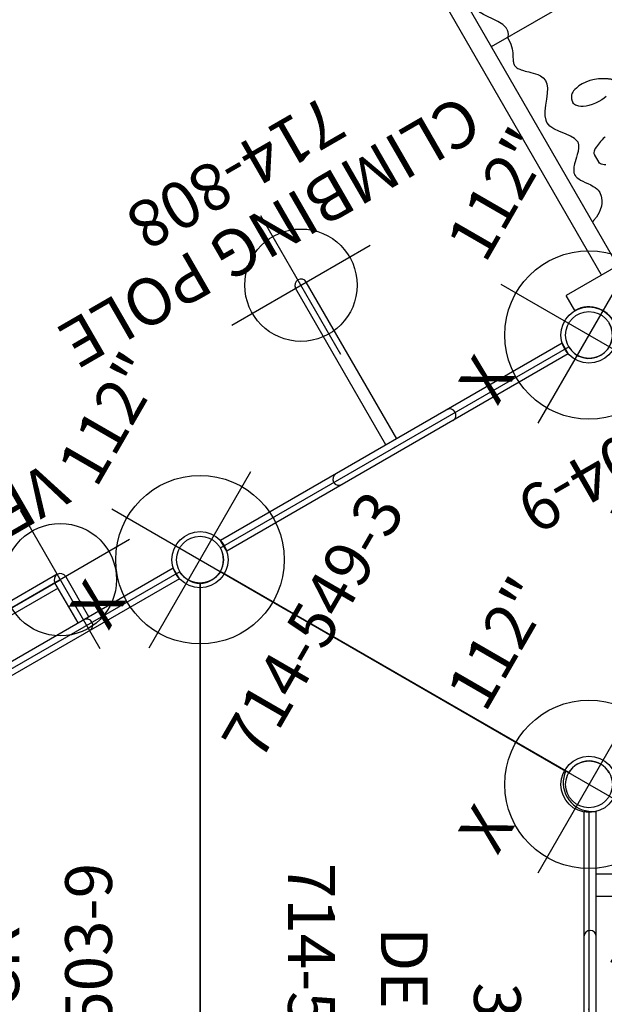
# Model space of a CAD drawing. Extents: x -110 to 418, y -411 to -51.
# Drawn here: x -15 to 47, y -222 to -117 of the extents above; entities that cross this region are included whole.
import ezdxf
from ezdxf.enums import TextEntityAlignment as Align

# ---------------------------------------------------------------- set-up
doc = ezdxf.new("R2010")
doc.units = 0
doc.header["$MEASUREMENT"] = 0
doc.linetypes.add('CENTER', pattern=[0.6, 0.375, -0.075, 0.075, -0.075])
doc.layers.get('0').update_dxf_attribs({"color": 5, "linetype": 'CONTINUOUS'})
for name, color, linetype in [('2DPOST', 7, 'CONTINUOUS'), ('MPARTNO', 7, 'CONTINUOUS'), ('MTXT', 7, 'CONTINUOUS'), ('PARTNO', 7, 'CONTINUOUS'), ('PHASE-1', 6, 'CONTINUOUS'), ('TXT', 7, 'CENTER'), ('TXT-HT', 7, 'CONTINUOUS')]:
    doc.layers.add(name, color=color, linetype=linetype)
doc.layers.add('Ft', color=1, linetype='CONTINUOUS', plot=False)
doc.layers.add('Node', color=7, linetype='CONTINUOUS', plot=False)
doc.styles.add('ROMANS', font='ROMANS.SHX', dxfattribs={"height": 5})
doc.styles.add('SIMPLEX', font='simplex.shx')

# ---------------------------------------------------------------- blocks, each defined once
blk = doc.blocks.new('PARTNO')
at = {"layer": 'TXT', "style": 'ROMANS'}
blk.add_attdef('PARTNO', text='', height=5, dxfattribs=at).set_placement((0, 0), align=Align.CENTER)
blk = doc.blocks.new('23504900')
for p, q in [((2.17, 25.25), (39.4, 46.75)), ((41.57, 45.5), (41.57, 2.5))]:
    blk.add_line(p, q)
for centre, start, end in [((41.57, 48), 210, 270), ((0, 24), 270, 30), ((41.57, 0), 90, 270)]:
    blk.add_arc(centre, 2.5, start, end)
at = {"layer": 'Node'}
for p in [(41.57, 48), (20.78, 36), (0, 24), (41.57, 24), (41.57, 0)]:
    blk.add_point(p, dxfattribs=at)
at = {"layer": 'MPARTNO'}
ref = blk.add_blockref('PARTNO', (30.85, 0), dxfattribs=dict(at, rotation=90))
ref.add_attrib('PARTNO', '714-504-9', dxfattribs={"layer": 'PARTNO', "height": 5, "rotation": 90, "style": 'SIMPLEX'}).set_placement((30.85, 0), align=Align.CENTER)
at = {"layer": 'PARTNO'}
ref = blk.add_blockref('PARTNO', (30.85, 0), dxfattribs=dict(at, rotation=90))
ref.add_attrib('PARTNO', '714-504-9', dxfattribs={"height": 5, "rotation": 90, "style": 'SIMPLEX'}).set_placement((30.85, 0), align=Align.CENTER)
at = {"layer": 'TXT-HT', "style": 'SIMPLEX', "flags": 8}
blk.add_attdef('HT', text='', height=5, rotation=90, dxfattribs=at).set_placement((13.07, 0), align=Align.CENTER)
blk = doc.blocks.new('23503900')
for p, q in [((2.46, 25.42), (39.36, 46.72)), ((41.57, 45.44), (41.57, -45.44)), ((0, -21.15), (0, 21.15)), ((39.36, -46.72), (2.46, -25.42))]:
    blk.add_line(p, q)
for centre, start, end in [((41.82, 48.43), 214.7802, 265.2198), ((-0.25, 24.14), 274.7802, 25.2198), ((-0.25, -24.14), 334.7802, 85.2198), ((41.82, -48.43), 94.7802, 145.2198)]:
    blk.add_arc(centre, 3, start, end)
at = {"layer": 'Node'}
for p in [(41.57, 48), (20.78, 36), (0, 24), (0, 0), (41.57, 0), (0, -24), (20.78, -36), (41.57, -48)]:
    blk.add_point(p, dxfattribs=at)
at = {"layer": 'MPARTNO'}
ref = blk.add_blockref('PARTNO', (32.16, 0), dxfattribs=dict(at, rotation=90))
ref.add_attrib('PARTNO', '714-503-9', dxfattribs={"layer": 'PARTNO', "height": 5, "rotation": 90, "style": 'SIMPLEX'}).set_placement((32.16, 0), align=Align.CENTER)
at = {"layer": 'PARTNO'}
ref = blk.add_blockref('PARTNO', (32.16, 0), dxfattribs=dict(at, rotation=90))
ref.add_attrib('PARTNO', '714-503-9', dxfattribs={"height": 5, "rotation": 90, "style": 'SIMPLEX'}).set_placement((32.16, 0), align=Align.CENTER)
at = {"layer": 'MTXT', "style": 'SIMPLEX'}
blk.add_text('DECK', height=5, rotation=90, dxfattribs=at).set_placement((20.39, 0), align=Align.MIDDLE)
at = {"layer": 'TXT', "style": 'SIMPLEX'}
blk.add_text('DECK', height=5, rotation=90, dxfattribs=at).set_placement((20.39, 0), align=Align.MIDDLE)
at = {"layer": 'TXT-HT', "style": 'SIMPLEX', "flags": 8}
blk.add_attdef('HT', text='', height=5, rotation=90, dxfattribs=at).set_placement((12.29, 0), align=Align.CENTER)
blk = doc.blocks.new('23757344')
for p, q in [((3.02, 24), (4.88, 24)), ((4.88, -24), (4.88, 24)), ((50.34, 19.66), (5, 19.66)), ((50.34, 17.66), (5, 17.66)), ((10.3, 17.56), (10.26, 17.61)), ((10.33, 17.5), (10.3, 17.56)), ((10.51, 17.02), (10.34, 17.47)), ((10.8, 16.51), (10.51, 17.02)), ((31.87, -17.59), (31.87, 17.66)), ((10.99, 16.26), (10.8, 16.52)), ((15.52, 16.77), (15.35, 16.75)), ((15.56, 16.77), (15.52, 16.77)), ((15.56, 16.77), (15.56, 16.77)), ((21.97, 16.56), (21.87, 16.56)), ((21.97, 16.56), (21.97, 16.56)), ((23.08, 16.14), (22.63, 16.4)), ((23.58, 15.77), (23.08, 16.14)), ((28.93, 16.5), (28.93, 16.5)), ((12.61, 15.4), (12.18, 15.46)), ((18.46, 14.74), (18.15, 14.82)), ((18.46, 14.74), (18.56, 14.75)), ((24.1, 15.35), (23.58, 15.77)), ((32.09, 15.47), (31.88, 15.64)), ((32.38, 15.33), (32.09, 15.47)), ((32.7, 15.27), (32.38, 15.33)), ((16.35, 13.87), (15.51, 13.87)), ((16.35, 13.87), (16.35, 13.87)), ((25.5, 14.48), (25.07, 14.66)), ((25.87, 14.42), (25.5, 14.48)), ((25.87, 14.42), (25.87, 14.42)), ((22.26, 13.08), (22.36, 13.08)), ((22.36, 13.08), (22.37, 13.08))]:
    blk.add_line(p, q)
for points in [[(32.7, 15.27), (32.84, 15.28), (33.33, 15.41), (33.88, 15.69), (34.41, 16.04), (34.88, 16.38), (35.29, 16.66), (35.65, 16.84), (35.96, 16.91), (36, 16.91)], [(11.77, 15.62), (11.52, 15.78), (11.26, 15.98), (10.99, 16.26)], [(15.35, 16.75), (15.18, 16.7), (14.99, 16.62), (14.79, 16.51), (14.57, 16.37), (14.32, 16.2), (14.06, 16.02), (13.79, 15.83), (13.53, 15.68), (13.3, 15.56), (13.09, 15.48), (12.91, 15.43), (12.74, 15.4), (12.61, 15.4)], [(15.9, 16.7), (15.79, 16.74), (15.66, 16.77), (15.56, 16.77)], [(16.22, 16.52), (16.11, 16.59), (16.01, 16.65), (15.9, 16.7)], [(16.47, 16.31), (16.35, 16.42), (16.22, 16.52)], [(18.15, 14.82), (17.86, 14.98), (17.57, 15.21), (17.33, 15.45), (17.12, 15.66), (16.93, 15.86), (16.76, 16.04), (16.61, 16.19), (16.47, 16.31)], [(18.56, 14.75), (18.94, 14.86), (19.38, 15.1), (19.87, 15.45), (20.41, 15.87), (20.95, 16.25), (21.42, 16.48), (21.87, 16.56)], [(22.63, 16.4), (22.2, 16.53), (21.97, 16.56)], [(28.71, 16.47), (28.59, 16.42), (28.47, 16.36), (28.37, 16.29), (28.27, 16.21), (28.17, 16.13), (28.06, 16.03), (27.95, 15.93), (27.83, 15.81), (27.7, 15.68), (27.56, 15.53), (27.4, 15.37), (27.22, 15.19), (27.03, 15.01), (26.81, 14.82), (26.55, 14.64), (26.24, 14.49), (25.87, 14.42)], [(28.93, 16.5), (28.85, 16.5), (28.71, 16.47)], [(31.88, 15.64), (31.34, 15.67), (31.07, 15.7), (30.81, 15.76), (30.57, 15.83), (30.36, 15.91), (30.18, 15.99), (30.01, 16.07), (29.86, 16.15), (29.73, 16.22), (29.6, 16.28), (29.49, 16.34), (29.39, 16.39), (29.29, 16.43), (29.19, 16.46), (29.09, 16.49), (28.98, 16.5), (28.93, 16.5)], [(12.21, 15.45), (12, 15.52), (11.77, 15.62)], [(25.07, 14.66), (24.6, 14.96), (24.1, 15.35)], [(14.83, 13.35), (14.92, 13.5), (15.02, 13.62), (15.12, 13.72), (15.23, 13.8), (15.35, 13.85), (15.47, 13.87), (15.51, 13.87)], [(17.47, 11.92), (17.44, 12.04), (17.4, 12.19), (17.34, 12.37), (17.27, 12.6), (17.15, 12.93), (17.01, 13.25), (16.91, 13.47), (16.81, 13.62), (16.72, 13.72), (16.63, 13.79), (16.54, 13.84), (16.43, 13.86)], [(16.43, 13.86), (16.4, 13.87), (16.37, 13.87), (16.35, 13.87)], [(21.14, 9.69), (21.1, 9.96), (21.07, 10.27), (21.07, 10.63), (21.09, 11.03), (21.15, 11.41), (21.23, 11.76), (21.33, 12.05), (21.45, 12.32), (21.59, 12.55), (21.73, 12.73), (21.87, 12.87), (22, 12.97), (22.12, 13.04), (22.23, 13.08)], [(22.23, 13.08), (22.24, 13.08), (22.25, 13.08), (22.26, 13.08)], [(22.38, 13.08), (22.38, 13.08), (22.37, 13.08), (22.36, 13.08)], [(23.18, 9.45), (23.34, 9.86), (23.48, 10.33), (23.56, 10.78), (23.59, 11.22), (23.58, 11.63), (23.52, 11.98), (23.46, 12.21), (23.4, 12.39), (23.33, 12.52), (23.27, 12.63), (23.2, 12.72), (23.13, 12.79), (23.07, 12.85), (23, 12.9), (22.94, 12.93), (22.89, 12.96), (22.84, 12.98), (22.8, 13), (22.75, 13.02), (22.71, 13.03), (22.67, 13.04), (22.63, 13.05), (22.6, 13.06), (22.56, 13.06), (22.53, 13.07), (22.5, 13.07), (22.47, 13.07), (22.44, 13.08), (22.41, 13.08), (22.39, 13.08), (22.37, 13.08)], [(22.21, 8.09), (22.24, 8.11), (22.26, 8.13), (22.29, 8.15), (22.32, 8.17), (22.35, 8.19), (22.38, 8.22), (22.41, 8.25), (22.44, 8.28), (22.48, 8.31), (22.51, 8.35), (22.55, 8.39), (22.58, 8.44), (22.62, 8.49), (22.67, 8.55), (22.71, 8.61), (22.76, 8.69), (22.82, 8.78), (22.88, 8.88), (22.96, 9.02), (23.05, 9.19), (23.18, 9.45)]]:
    blk.add_lwpolyline(points)
blk.add_arc((0.02, 24), 3, 256.8946, 0)
blk = doc.blocks.new('23815330')
for p, q in [((-0.66, -21.08), (-0.66, 21.08)), ((0.66, 21.07), (-0.66, 21.08)), ((0.66, -21.07), (0.66, 21.07)), ((0.66, 10.66), (5.62, 10.66)), ((6.28, -10), (6.28, 10)), ((0.66, 9.34), (5.62, 9.34)), ((4.97, -9.34), (4.97, 9.34)), ((0.66, -9.34), (5.62, -9.34)), ((0.66, -10.66), (5.62, -10.66)), ((-0.66, -21.08), (0.66, -21.07))]:
    blk.add_line(p, q)
for centre, radius, start, end in [((0, 10), 0.657, 0, 180), ((5.62, 10), 0.658, 270, 90), ((5.62, -10), 0.658, 270, 90), ((0, -10), 0.657, 180, 0)]:
    blk.add_arc(centre, radius, start, end)
at = {"layer": 'Ft'}
for p, q in [((5.62, 18.55), (5.62, 1.45)), ((-2.92, 10), (14.17, 10)), ((5.62, 10), (5.62, -10)), ((5.62, -18.55), (5.62, -1.45)), ((-2.92, -10), (14.17, -10))]:
    blk.add_line(p, q, dxfattribs=at)
for centre in [(5.62, 10), (5.62, -10)]:
    blk.add_circle(centre, 6, dxfattribs=at)
at = {"layer": 'Node'}
blk.add_point((0, 0), dxfattribs=at)
at = {"layer": 'PARTNO'}
ref = blk.add_blockref('PARTNO', (33.41, 0), dxfattribs=dict(at, rotation=90))
ref.add_attrib('PARTNO', '714-815-3', dxfattribs={"height": 5, "rotation": 90, "style": 'SIMPLEX'}).set_placement((33.41, 0), align=Align.CENTER)
at = {"layer": 'TXT', "style": 'SIMPLEX'}
for s, p in [('VERTICAL', (15.38, 0)), ('LADDER', (23.38, 0))]:
    blk.add_text(s, height=5, rotation=90, dxfattribs=at).set_placement(p, align=Align.MIDDLE)
blk = doc.blocks.new('23774310')
for p, q in [((-0.53, 7.75), (-0.53, 21.1)), ((-0.53, 21.1), (0.78, 21.1)), ((0.78, 7.75), (0.78, 21.1)), ((0.78, 14.43), (62.18, 14.43)), ((0.78, 12.05), (62.18, 12.05)), ((-0.53, -7.75), (-0.53, 7.75)), ((0.78, -7.75), (0.78, 7.75))]:
    blk.add_line(p, q)
blk.add_arc((0.12, 7.75), 0.657, 0, 180)
blk = doc.blocks.new('23549300')
at = {"layer": '2DPOST'}
for radius in [3, 2.5]:
    blk.add_circle((0, 0), radius, dxfattribs=at)
at = {"layer": 'Ft'}
for p, q in [((0, 10.89), (0, -10.89)), ((-10.89, 0), (10.89, 0))]:
    blk.add_line(p, q, dxfattribs=at)
blk.add_circle((0, 0), 9, dxfattribs=at)
at = {"layer": 'Node'}
blk.add_point((0, 0), dxfattribs=at)
ref = blk.add_blockref('PARTNO', (0, -16.44), dxfattribs=at)
ref.add_attrib('PARTNO', '714-549-3', dxfattribs={"height": 5, "style": 'SIMPLEX'}).set_placement((0, -16.44), align=Align.CENTER)
at = {"layer": 'Ft', "style": 'SIMPLEX'}
blk.add_text('112"', height=5, dxfattribs=at).set_placement((8.25, 15.23), align=Align.MIDDLE)
blk.add_text('X', height=5, dxfattribs=at).set_placement((-11.55, 4.64))
blk = doc.blocks.new('23808030')
for p, q in [((-0.62, 21.07), (0.69, 21.08)), ((-0.62, -21.07), (-0.62, 21.07)), ((0.69, -21.08), (0.69, 21.08)), ((0.69, 0.66), (20, 0.66)), ((0.69, -0.66), (20, -0.66)), ((0.69, -21.08), (-0.62, -21.07))]:
    blk.add_line(p, q)
for centre, start, end in [((0.03, 6.84), 0, 180), ((20, 0), 270, 90), ((0.03, -6.84), 180, 0)]:
    blk.add_arc(centre, 0.657, start, end)
at = {"layer": 'Ft'}
for p, q in [((20, 8.55), (20, -8.55)), ((11.45, 0), (28.55, 0))]:
    blk.add_line(p, q, dxfattribs=at)
blk.add_circle((20, 0), 6, dxfattribs=at)
at = {"layer": 'Node'}
blk.add_point((0, 0), dxfattribs=at)
at = {"layer": 'PARTNO'}
ref = blk.add_blockref('PARTNO', (36.37, 0.01), dxfattribs=dict(at, rotation=90))
ref.add_attrib('PARTNO', '714-808', dxfattribs={"height": 5, "rotation": 90, "style": 'SIMPLEX'}).set_placement((36.37, 0.01), align=Align.CENTER)
at = {"layer": 'TXT', "style": 'SIMPLEX'}
blk.add_text('CLIMBING POLE', height=5, rotation=90, dxfattribs=at).set_placement((27.27, 0), align=Align.MIDDLE)

msp = doc.modelspace()

# ---------------------------------------------------------------- block references
at = {"layer": 'PHASE-1'}
for name, p, rotation in [('23757344', (66.45, -138.78, 36), 120), ('23808030', (24.88, -162.78, 36), 120), ('23504900', (66.45, -186.78, 36), 120), ('23549300', (45.66, -150.78), 59.99999999999997), ('23815330', (-16.69, -186.78, 36), 120), ('23549300', (4.09, -174.78), 59.99999999999997), ('23549300', (45.66, -198.78), 59.99999999999997)]:
    msp.add_blockref(name, p, dxfattribs=dict(at, rotation=rotation))
msp.add_blockref('23503900', (-37.48, -222.78, 36), dxfattribs=at).add_auto_attribs({'HT': "3'"})
at = {"layer": 'PHASE-1', "rotation": 179.9999999999999}
msp.add_blockref('23503900', (45.66, -222.78, 36), dxfattribs=at).add_auto_attribs({'HT': "3'"})
at = {"layer": 'PHASE-1'}
msp.add_blockref('23774310', (45.66, -222.78, 36), dxfattribs=at)

doc.saveas('drawing.dxf')
